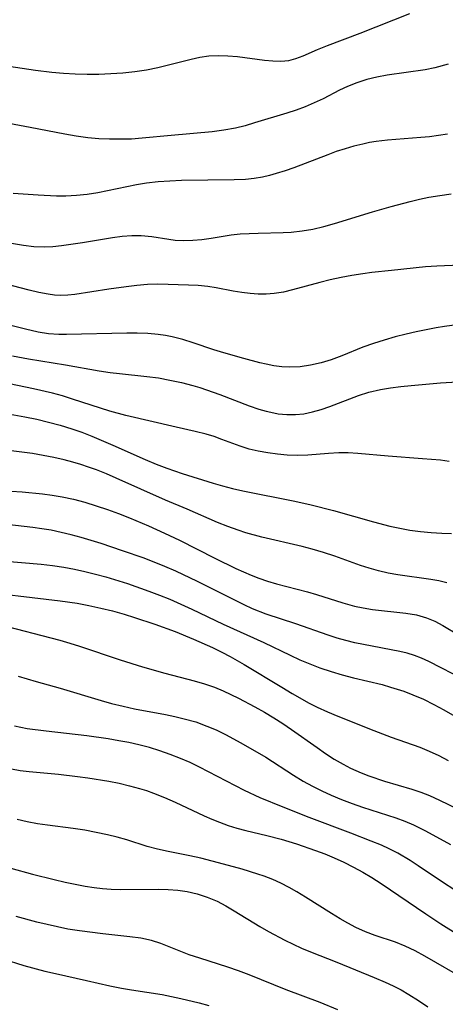
# Model space of a CAD drawing. Extents: x 1892776 to 1900978, y 3201879 to 3207513.
# Drawn here: x 1892889 to 1892959, y 3202701 to 3202862 of the extents above; entities that cross this region are included whole.
import ezdxf

# ---------------------------------------------------------------- set-up
doc = ezdxf.new("R2010")
doc.units = 0

msp = doc.modelspace()

# ---------------------------------------------------------------- linework, layer by layer
at = {"layer": 'Unknown_Line_Type', "color": 0}
for points in [[(1892883.87, 3202854.52, 2196), (1892891.52, 3202853.4, 2196), (1892894.2, 3202853.05, 2196), (1892896.11, 3202852.88, 2196), (1892898.03, 3202852.78, 2196), (1892899.95, 3202852.73, 2196), (1892901.91, 3202852.75, 2196), (1892903.87, 3202852.81, 2196), (1892905.82, 3202852.94, 2196), (1892907.76, 3202853.15, 2196), (1892909.67, 3202853.44, 2196), (1892911.53, 3202853.83, 2196), (1892916.98, 3202855.2, 2196), (1892918.42, 3202855.5, 2196), (1892919.87, 3202855.71, 2196), (1892921.43, 3202855.79, 2196), (1892922.99, 3202855.74, 2196), (1892924.55, 3202855.61, 2196), (1892929, 3202855.02, 2196), (1892930.34, 3202854.89, 2196), (1892931.66, 3202854.87, 2196), (1892932.93, 3202854.99, 2196), (1892934.11, 3202855.29, 2196), (1892935.27, 3202855.72, 2196), (1892937.64, 3202856.76, 2196), (1892939.3, 3202857.44, 2196), (1892944.62, 3202859.42, 2196), (1892952.72, 3202862.64, 2196)], [(1892959.01, 3202854.35, 2198), (1892956.81, 3202853.76, 2198), (1892955.26, 3202853.46, 2198), (1892949.01, 3202852.59, 2198), (1892947.34, 3202852.26, 2198), (1892945.7, 3202851.84, 2198), (1892944.09, 3202851.33, 2198), (1892942.53, 3202850.72, 2198), (1892941.23, 3202850.1, 2198), (1892938.54, 3202848.71, 2198), (1892937.12, 3202848.04, 2198), (1892935.64, 3202847.41, 2198), (1892934.13, 3202846.84, 2198), (1892932.6, 3202846.33, 2198), (1892927.36, 3202844.74, 2198), (1892925.8, 3202844.29, 2198), (1892924.23, 3202843.89, 2198), (1892922.34, 3202843.54, 2198), (1892920.43, 3202843.3, 2198), (1892913.69, 3202842.72, 2198), (1892908.98, 3202842.23, 2198), (1892907.21, 3202842.12, 2198), (1892905.43, 3202842.07, 2198), (1892903.65, 3202842.08, 2198), (1892901.87, 3202842.16, 2198), (1892900.09, 3202842.32, 2198), (1892898.19, 3202842.57, 2198), (1892896.3, 3202842.89, 2198), (1892890.68, 3202844.02, 2198), (1892887.17, 3202844.65, 2198)], [(1892958.87, 3202842.91, 2200), (1892957.43, 3202842.67, 2200), (1892955.98, 3202842.49, 2200), (1892954.51, 3202842.36, 2200), (1892949.07, 3202841.95, 2200), (1892947.26, 3202841.73, 2200), (1892946.15, 3202841.53, 2200), (1892945.04, 3202841.3, 2200), (1892943.59, 3202840.94, 2200), (1892942.14, 3202840.52, 2200), (1892940.71, 3202840.05, 2200), (1892939.32, 3202839.55, 2200), (1892933.75, 3202837.41, 2200), (1892932.33, 3202836.91, 2200), (1892930.9, 3202836.45, 2200), (1892929.79, 3202836.15, 2200), (1892928.66, 3202835.9, 2200), (1892927.27, 3202835.67, 2200), (1892925.87, 3202835.52, 2200), (1892924.04, 3202835.42, 2200), (1892915.38, 3202835.32, 2200), (1892913.47, 3202835.23, 2200), (1892911.57, 3202835.09, 2200), (1892909.69, 3202834.88, 2200), (1892908.07, 3202834.62, 2200), (1892901.73, 3202833.32, 2200), (1892899.98, 3202833.05, 2200), (1892898.23, 3202832.86, 2200), (1892896.47, 3202832.77, 2200), (1892894.97, 3202832.77, 2200), (1892891.98, 3202832.92, 2200), (1892887.86, 3202833.22, 2200)], [(1892887.61, 3202825.07, 2202), (1892889.55, 3202824.74, 2202), (1892891.27, 3202824.53, 2202), (1892892.98, 3202824.46, 2202), (1892894.38, 3202824.52, 2202), (1892895.77, 3202824.67, 2202), (1892899.23, 3202825.16, 2202), (1892904.1, 3202826.02, 2202), (1892905.69, 3202826.23, 2202), (1892907.26, 3202826.34, 2202), (1892908.81, 3202826.33, 2202), (1892910.56, 3202826.15, 2202), (1892913.31, 3202825.71, 2202), (1892914.34, 3202825.58, 2202), (1892915.79, 3202825.51, 2202), (1892917.27, 3202825.55, 2202), (1892918.75, 3202825.67, 2202), (1892920.24, 3202825.87, 2202), (1892923.54, 3202826.42, 2202), (1892925.02, 3202826.58, 2202), (1892927.92, 3202826.73, 2202), (1892932.03, 3202826.83, 2202), (1892933.32, 3202826.9, 2202), (1892935.11, 3202827.08, 2202), (1892936.89, 3202827.38, 2202), (1892938.66, 3202827.78, 2202), (1892940.42, 3202828.27, 2202), (1892946.65, 3202830.21, 2202), (1892949.69, 3202831.1, 2202), (1892952.77, 3202831.92, 2202), (1892954.31, 3202832.28, 2202), (1892955.86, 3202832.59, 2202), (1892957.67, 3202832.9, 2202), (1892959.48, 3202833.17, 2202)], [(1892966.04, 3202821.68, 2204), (1892957.17, 3202821.34, 2204), (1892955.31, 3202821.19, 2204), (1892949.73, 3202820.58, 2204), (1892946.52, 3202820.27, 2204), (1892945.04, 3202820.08, 2204), (1892943.26, 3202819.8, 2204), (1892941.49, 3202819.47, 2204), (1892939.73, 3202819.09, 2204), (1892938, 3202818.66, 2204), (1892933.54, 3202817.42, 2204), (1892932.06, 3202817.08, 2204), (1892930.57, 3202816.84, 2204), (1892929.26, 3202816.75, 2204), (1892927.95, 3202816.75, 2204), (1892926.63, 3202816.83, 2204), (1892925.24, 3202816.99, 2204), (1892923.85, 3202817.22, 2204), (1892921.09, 3202817.75, 2204), (1892919.7, 3202817.97, 2204), (1892918.12, 3202818.14, 2204), (1892916.53, 3202818.23, 2204), (1892911.51, 3202818.38, 2204), (1892909.82, 3202818.32, 2204), (1892908.1, 3202818.17, 2204), (1892906.37, 3202817.96, 2204), (1892903.5, 3202817.56, 2204), (1892897.97, 3202816.66, 2204), (1892896.81, 3202816.55, 2204), (1892895.65, 3202816.52, 2204), (1892894.63, 3202816.59, 2204), (1892893.6, 3202816.73, 2204), (1892892.05, 3202817.02, 2204), (1892890.49, 3202817.38, 2204), (1892885.18, 3202818.73, 2204)], [(1892961.19, 3202811.82, 2206), (1892958.43, 3202811.43, 2206), (1892957.06, 3202811.21, 2206), (1892953.77, 3202810.57, 2206), (1892952.14, 3202810.19, 2206), (1892950.33, 3202809.73, 2206), (1892948.53, 3202809.23, 2206), (1892946.78, 3202808.69, 2206), (1892945.04, 3202808.04, 2206), (1892941.62, 3202806.65, 2206), (1892939.9, 3202806.01, 2206), (1892938.22, 3202805.49, 2206), (1892936.52, 3202805.1, 2206), (1892934.81, 3202804.84, 2206), (1892933.1, 3202804.77, 2206), (1892931.81, 3202804.84, 2206), (1892930.52, 3202805.02, 2206), (1892929.23, 3202805.27, 2206), (1892928.22, 3202805.5, 2206), (1892925.58, 3202806.19, 2206), (1892922.31, 3202807.13, 2206), (1892920.68, 3202807.64, 2206), (1892917.3, 3202808.77, 2206), (1892915.61, 3202809.29, 2206), (1892913.9, 3202809.73, 2206), (1892912.76, 3202809.96, 2206), (1892911.61, 3202810.13, 2206), (1892909.9, 3202810.29, 2206), (1892908.17, 3202810.35, 2206), (1892906.45, 3202810.35, 2206), (1892896.6, 3202810.12, 2206), (1892895.36, 3202810.13, 2206), (1892893.66, 3202810.27, 2206), (1892891.96, 3202810.54, 2206), (1892889.92, 3202810.99, 2206), (1892880.86, 3202813.23, 2206)], [(1892887.77, 3202806.66, 2208), (1892890.4, 3202806.16, 2208), (1892896.46, 3202805.16, 2208), (1892901.93, 3202804.18, 2208), (1892903.76, 3202803.9, 2208), (1892905.25, 3202803.73, 2208), (1892909.72, 3202803.28, 2208), (1892911.62, 3202803.02, 2208), (1892913.51, 3202802.69, 2208), (1892915.39, 3202802.29, 2208), (1892917.25, 3202801.81, 2208), (1892918.4, 3202801.46, 2208), (1892921.69, 3202800.32, 2208), (1892926.44, 3202798.47, 2208), (1892928.03, 3202797.93, 2208), (1892929.26, 3202797.58, 2208), (1892930.5, 3202797.3, 2208), (1892931.22, 3202797.18, 2208), (1892932.63, 3202797.05, 2208), (1892934.03, 3202797.04, 2208), (1892935.42, 3202797.17, 2208), (1892936.84, 3202797.46, 2208), (1892938.24, 3202797.86, 2208), (1892939.63, 3202798.35, 2208), (1892944.33, 3202800.16, 2208), (1892946.03, 3202800.69, 2208), (1892947.93, 3202801.13, 2208), (1892949.58, 3202801.41, 2208), (1892951.25, 3202801.63, 2208), (1892952.94, 3202801.81, 2208), (1892957.73, 3202802.22, 2208), (1892960.51, 3202802.4, 2208)], [(1892959.18, 3202789.38, 2210), (1892957.75, 3202789.55, 2210), (1892954.82, 3202789.81, 2210), (1892949.21, 3202790.21, 2210), (1892944.22, 3202790.66, 2210), (1892942.68, 3202790.76, 2210), (1892941.15, 3202790.78, 2210), (1892939.44, 3202790.68, 2210), (1892936.04, 3202790.38, 2210), (1892934.37, 3202790.34, 2210), (1892932.69, 3202790.4, 2210), (1892931.09, 3202790.54, 2210), (1892929.52, 3202790.76, 2210), (1892927.96, 3202791.05, 2210), (1892926.45, 3202791.4, 2210), (1892924.98, 3202791.84, 2210), (1892922, 3202792.97, 2210), (1892920.72, 3202793.43, 2210), (1892919.41, 3202793.83, 2210), (1892917.64, 3202794.26, 2210), (1892914.51, 3202794.95, 2210), (1892906.28, 3202796.87, 2210), (1892903.7, 3202797.6, 2210), (1892897.57, 3202799.58, 2210), (1892895.94, 3202800.08, 2210), (1892894.33, 3202800.52, 2210), (1892891.22, 3202801.25, 2210), (1892881.74, 3202803.23, 2210)], [(1892886.76, 3202797.21, 2212), (1892889.8, 3202796.68, 2212), (1892891.74, 3202796.27, 2212), (1892893.66, 3202795.81, 2212), (1892895.58, 3202795.3, 2212), (1892897.47, 3202794.71, 2212), (1892899.12, 3202794.13, 2212), (1892900.76, 3202793.49, 2212), (1892904.19, 3202792.03, 2212), (1892909.48, 3202789.66, 2212), (1892911.24, 3202788.93, 2212), (1892913.02, 3202788.24, 2212), (1892915.49, 3202787.39, 2212), (1892920.59, 3202785.8, 2212), (1892922.09, 3202785.37, 2212), (1892923.75, 3202784.94, 2212), (1892925.43, 3202784.56, 2212), (1892933.91, 3202782.88, 2212), (1892936.62, 3202782.29, 2212), (1892940.28, 3202781.35, 2212), (1892946.79, 3202779.48, 2212), (1892949.48, 3202778.78, 2212), (1892951.1, 3202778.44, 2212), (1892952.73, 3202778.15, 2212), (1892954.47, 3202777.91, 2212), (1892956.22, 3202777.73, 2212), (1892957.97, 3202777.62, 2212), (1892959.53, 3202777.59, 2212)], [(1892958.78, 3202769.52, 2214), (1892957.48, 3202769.81, 2214), (1892956.15, 3202770.05, 2214), (1892950.75, 3202770.81, 2214), (1892949.19, 3202771.1, 2214), (1892947.62, 3202771.45, 2214), (1892946.08, 3202771.88, 2214), (1892944.67, 3202772.34, 2214), (1892940.45, 3202773.88, 2214), (1892938.63, 3202774.48, 2214), (1892936.79, 3202775.02, 2214), (1892935.15, 3202775.45, 2214), (1892928.53, 3202777, 2214), (1892925.94, 3202777.7, 2214), (1892924.67, 3202778.1, 2214), (1892922.98, 3202778.72, 2214), (1892921.31, 3202779.4, 2214), (1892916.33, 3202781.57, 2214), (1892912.79, 3202783.05, 2214), (1892904.74, 3202786.65, 2214), (1892903.12, 3202787.34, 2214), (1892901.48, 3202787.98, 2214), (1892900.21, 3202788.44, 2214), (1892898.92, 3202788.87, 2214), (1892897.62, 3202789.24, 2214), (1892896.22, 3202789.61, 2214), (1892894.5, 3202790, 2214), (1892892.77, 3202790.34, 2214), (1892891.04, 3202790.64, 2214), (1892889.3, 3202790.9, 2214), (1892887.55, 3202791.1, 2214)], [(1892887.57, 3202784.48, 2216), (1892889.33, 3202784.37, 2216), (1892892.69, 3202784.05, 2216), (1892894.28, 3202783.85, 2216), (1892895.87, 3202783.58, 2216), (1892897.74, 3202783.18, 2216), (1892899.6, 3202782.68, 2216), (1892901.45, 3202782.12, 2216), (1892903.28, 3202781.5, 2216), (1892905.1, 3202780.84, 2216), (1892906.91, 3202780.14, 2216), (1892909.98, 3202778.85, 2216), (1892912.63, 3202777.64, 2216), (1892915.05, 3202776.48, 2216), (1892920.86, 3202773.53, 2216), (1892924.31, 3202771.86, 2216), (1892926.78, 3202770.76, 2216), (1892928.02, 3202770.27, 2216), (1892929.47, 3202769.78, 2216), (1892930.93, 3202769.35, 2216), (1892935.99, 3202768.05, 2216), (1892937.45, 3202767.62, 2216), (1892941.8, 3202766.21, 2216), (1892943.68, 3202765.7, 2216), (1892945.1, 3202765.4, 2216), (1892946.65, 3202765.16, 2216), (1892952.1, 3202764.57, 2216), (1892953.83, 3202764.27, 2216), (1892955.49, 3202763.79, 2216), (1892956.82, 3202763.21, 2216), (1892958.12, 3202762.51, 2216), (1892960.7, 3202761, 2216)], [(1892961.79, 3202753.6, 2218), (1892955.82, 3202756.63, 2218), (1892954.66, 3202757.16, 2218), (1892953.5, 3202757.62, 2218), (1892952.32, 3202757.98, 2218), (1892951.12, 3202758.27, 2218), (1892945.18, 3202759.39, 2218), (1892943.73, 3202759.7, 2218), (1892942.27, 3202760.06, 2218), (1892940.83, 3202760.46, 2218), (1892939.4, 3202760.92, 2218), (1892934.08, 3202762.82, 2218), (1892929.24, 3202764.4, 2218), (1892927.02, 3202765.27, 2218), (1892925.63, 3202765.9, 2218), (1892918.03, 3202769.72, 2218), (1892914.49, 3202771.39, 2218), (1892912.7, 3202772.18, 2218), (1892909.28, 3202773.52, 2218), (1892905.77, 3202774.76, 2218), (1892902.24, 3202775.92, 2218), (1892899, 3202776.9, 2218), (1892897.37, 3202777.35, 2218), (1892895.73, 3202777.75, 2218), (1892894.08, 3202778.1, 2218), (1892892.59, 3202778.34, 2218), (1892891.09, 3202778.55, 2218), (1892886.82, 3202779.03, 2218)], [(1892885.31, 3202773.15, 2220), (1892892.45, 3202772.55, 2220), (1892894.31, 3202772.34, 2220), (1892896.17, 3202772.08, 2220), (1892897.9, 3202771.76, 2220), (1892899.62, 3202771.38, 2220), (1892901.33, 3202770.95, 2220), (1892903.03, 3202770.47, 2220), (1892906.56, 3202769.38, 2220), (1892910.06, 3202768.16, 2220), (1892911.79, 3202767.51, 2220), (1892913.5, 3202766.82, 2220), (1892915.3, 3202766.04, 2220), (1892917.08, 3202765.22, 2220), (1892922.21, 3202762.73, 2220), (1892928.88, 3202759.72, 2220), (1892933.16, 3202757.66, 2220), (1892934.77, 3202756.92, 2220), (1892936.39, 3202756.23, 2220), (1892938.04, 3202755.59, 2220), (1892939.85, 3202754.99, 2220), (1892941.67, 3202754.47, 2220), (1892943.51, 3202753.98, 2220), (1892948.2, 3202752.85, 2220), (1892949.6, 3202752.46, 2220), (1892951.74, 3202751.77, 2220), (1892953.22, 3202751.2, 2220), (1892954.95, 3202750.45, 2220), (1892956.64, 3202749.61, 2220), (1892958.32, 3202748.72, 2220), (1892961.63, 3202746.81, 2220)], [(1892880.86, 3202768.32, 2222), (1892895.58, 3202766.57, 2222), (1892898.32, 3202766.18, 2222), (1892900.27, 3202765.81, 2222), (1892902.2, 3202765.38, 2222), (1892904.13, 3202764.9, 2222), (1892906.04, 3202764.36, 2222), (1892907.72, 3202763.85, 2222), (1892911.06, 3202762.75, 2222), (1892914.35, 3202761.52, 2222), (1892917.34, 3202760.27, 2222), (1892920.45, 3202758.9, 2222), (1892921.98, 3202758.17, 2222), (1892923.34, 3202757.47, 2222), (1892925.67, 3202756.15, 2222), (1892931.8, 3202752.41, 2222), (1892933.48, 3202751.42, 2222), (1892936.3, 3202749.84, 2222), (1892937.61, 3202749.17, 2222), (1892939.29, 3202748.4, 2222), (1892940.99, 3202747.68, 2222), (1892946.85, 3202745.35, 2222), (1892949.71, 3202744.27, 2222), (1892954.39, 3202742.6, 2222), (1892955.91, 3202741.98, 2222), (1892957.47, 3202741.25, 2222), (1892958.98, 3202740.45, 2222)], [(1892885.39, 3202762.76, 2224), (1892895.51, 3202760.12, 2224), (1892897.12, 3202759.65, 2224), (1892898.72, 3202759.14, 2224), (1892905.35, 3202756.9, 2224), (1892909.01, 3202755.76, 2224), (1892912.69, 3202754.71, 2224), (1892917.45, 3202753.46, 2224), (1892919.14, 3202752.98, 2224), (1892920.81, 3202752.43, 2224), (1892922.2, 3202751.86, 2224), (1892924.73, 3202750.64, 2224), (1892927.42, 3202749.21, 2224), (1892928.96, 3202748.33, 2224), (1892930.48, 3202747.43, 2224), (1892931.98, 3202746.48, 2224), (1892933.39, 3202745.52, 2224), (1892937.56, 3202742.56, 2224), (1892938.96, 3202741.59, 2224), (1892940.38, 3202740.68, 2224), (1892941.83, 3202739.83, 2224), (1892943.04, 3202739.21, 2224), (1892944.78, 3202738.42, 2224), (1892946.03, 3202737.93, 2224), (1892948.58, 3202737.08, 2224), (1892953.05, 3202735.74, 2224), (1892954.51, 3202735.25, 2224), (1892955.93, 3202734.7, 2224), (1892957.59, 3202733.94, 2224), (1892960.63, 3202732.47, 2224)], [(1892888.68, 3202754.22, 2226), (1892891.63, 3202753.34, 2226), (1892895.56, 3202752.28, 2226), (1892902.28, 3202750.25, 2226), (1892903.97, 3202749.77, 2226), (1892905.84, 3202749.31, 2226), (1892907.73, 3202748.91, 2226), (1892912.76, 3202747.96, 2226), (1892914.31, 3202747.65, 2226), (1892915.86, 3202747.28, 2226), (1892917.72, 3202746.74, 2226), (1892919.56, 3202746.08, 2226), (1892921.09, 3202745.43, 2226), (1892922.6, 3202744.7, 2226), (1892925.12, 3202743.35, 2226), (1892929.17, 3202740.96, 2226), (1892933.71, 3202738.04, 2226), (1892935.32, 3202737.06, 2226), (1892936.81, 3202736.23, 2226), (1892938.34, 3202735.45, 2226), (1892939.89, 3202734.74, 2226), (1892941.58, 3202734.04, 2226), (1892943.29, 3202733.39, 2226), (1892945.02, 3202732.79, 2226), (1892950.45, 3202731.05, 2226), (1892951.91, 3202730.52, 2226), (1892953.33, 3202729.92, 2226), (1892955.29, 3202728.93, 2226), (1892959.39, 3202726.68, 2226)], [(1892962.09, 3202717.89, 2228), (1892958.06, 3202720.53, 2228), (1892954.12, 3202723.23, 2228), (1892952.79, 3202724.1, 2228), (1892950.78, 3202725.3, 2228), (1892949.36, 3202726, 2228), (1892948.1, 3202726.57, 2228), (1892946.44, 3202727.26, 2228), (1892943.08, 3202728.56, 2228), (1892936.26, 3202731.1, 2228), (1892932.05, 3202732.78, 2228), (1892928.27, 3202734.33, 2228), (1892925.69, 3202735.55, 2228), (1892918.34, 3202739.36, 2228), (1892916.8, 3202740.09, 2228), (1892915.23, 3202740.78, 2228), (1892913.57, 3202741.44, 2228), (1892911.87, 3202742.02, 2228), (1892910.15, 3202742.54, 2228), (1892908.42, 3202743, 2228), (1892906.81, 3202743.37, 2228), (1892905.18, 3202743.68, 2228), (1892903.43, 3202743.98, 2228), (1892899.9, 3202744.49, 2228), (1892893.26, 3202745.24, 2228), (1892890.19, 3202745.64, 2228), (1892888.09, 3202746.03, 2228)], [(1892887.59, 3202739.06, 2230), (1892889.04, 3202738.82, 2230), (1892890.52, 3202738.64, 2230), (1892895.3, 3202738.2, 2230), (1892898.39, 3202737.84, 2230), (1892900.1, 3202737.6, 2230), (1892903.52, 3202737.05, 2230), (1892905.21, 3202736.71, 2230), (1892906.89, 3202736.32, 2230), (1892908.55, 3202735.87, 2230), (1892909.7, 3202735.51, 2230), (1892910.83, 3202735.11, 2230), (1892912.62, 3202734.4, 2230), (1892914.38, 3202733.61, 2230), (1892919.11, 3202731.4, 2230), (1892920.35, 3202730.85, 2230), (1892921.6, 3202730.34, 2230), (1892923.03, 3202729.82, 2230), (1892924.47, 3202729.36, 2230), (1892925.93, 3202728.96, 2230), (1892929.34, 3202728.17, 2230), (1892931.69, 3202727.56, 2230), (1892934.2, 3202726.81, 2230), (1892937.3, 3202725.74, 2230), (1892938.83, 3202725.15, 2230), (1892940.35, 3202724.51, 2230), (1892941.94, 3202723.78, 2230), (1892943.5, 3202722.99, 2230), (1892945.04, 3202722.15, 2230), (1892946.55, 3202721.27, 2230), (1892948.04, 3202720.34, 2230), (1892955.34, 3202715.33, 2230), (1892957.81, 3202713.7, 2230), (1892960.7, 3202711.92, 2230)], [(1892962.02, 3202704.5, 2232), (1892955.2, 3202708.45, 2232), (1892953.61, 3202709.29, 2232), (1892952, 3202710.04, 2232), (1892950.38, 3202710.69, 2232), (1892947.06, 3202711.82, 2232), (1892945.47, 3202712.43, 2232), (1892943.89, 3202713.13, 2232), (1892942.6, 3202713.8, 2232), (1892941.32, 3202714.53, 2232), (1892939.91, 3202715.4, 2232), (1892935.7, 3202718.1, 2232), (1892934.28, 3202718.96, 2232), (1892932.98, 3202719.68, 2232), (1892931.66, 3202720.35, 2232), (1892930.31, 3202720.96, 2232), (1892928.94, 3202721.5, 2232), (1892927.88, 3202721.86, 2232), (1892925.3, 3202722.64, 2232), (1892922.25, 3202723.5, 2232), (1892918.58, 3202724.44, 2232), (1892916.74, 3202724.84, 2232), (1892913.23, 3202725.53, 2232), (1892911.5, 3202725.92, 2232), (1892909.81, 3202726.39, 2232), (1892906.45, 3202727.44, 2232), (1892904.89, 3202727.89, 2232), (1892903.3, 3202728.29, 2232), (1892901.45, 3202728.68, 2232), (1892899.58, 3202729.02, 2232), (1892897.7, 3202729.3, 2232), (1892893.5, 3202729.84, 2232), (1892891.84, 3202730.1, 2232), (1892890.18, 3202730.42, 2232), (1892888.55, 3202730.8, 2232)], [(1892887.47, 3202722.85, 2234), (1892891.02, 3202721.83, 2234), (1892894.59, 3202720.95, 2234), (1892896.38, 3202720.55, 2234), (1892899.64, 3202719.9, 2234), (1892901.12, 3202719.66, 2234), (1892902.5, 3202719.5, 2234), (1892903.89, 3202719.4, 2234), (1892905.41, 3202719.36, 2234), (1892911.64, 3202719.41, 2234), (1892913.22, 3202719.36, 2234), (1892914.78, 3202719.23, 2234), (1892916.32, 3202719.01, 2234), (1892917.99, 3202718.62, 2234), (1892919.62, 3202718.09, 2234), (1892921.21, 3202717.42, 2234), (1892922.63, 3202716.68, 2234), (1892924.03, 3202715.86, 2234), (1892928.23, 3202713.29, 2234), (1892929.65, 3202712.47, 2234), (1892932.31, 3202711.04, 2234), (1892933.67, 3202710.37, 2234), (1892935.04, 3202709.74, 2234), (1892936.47, 3202709.14, 2234), (1892940.8, 3202707.43, 2234), (1892946.91, 3202704.94, 2234), (1892948.69, 3202704.18, 2234), (1892950.01, 3202703.56, 2234), (1892951.31, 3202702.9, 2234), (1892952.57, 3202702.18, 2234), (1892954.14, 3202701.19, 2234), (1892955.66, 3202700.13, 2234)], [(1892940.99, 3202699.64, 2236), (1892938.05, 3202700.86, 2236), (1892932.49, 3202702.93, 2236), (1892926.49, 3202705.36, 2236), (1892924.73, 3202706.03, 2236), (1892922.97, 3202706.64, 2236), (1892918.38, 3202708.08, 2236), (1892916.68, 3202708.67, 2236), (1892915.02, 3202709.3, 2236), (1892912.01, 3202710.5, 2236), (1892910.49, 3202710.99, 2236), (1892908.75, 3202711.35, 2236), (1892906.95, 3202711.59, 2236), (1892902.53, 3202712.06, 2236), (1892898.74, 3202712.56, 2236), (1892896.84, 3202712.87, 2236), (1892895.13, 3202713.2, 2236), (1892891.73, 3202713.99, 2236), (1892888.36, 3202714.92, 2236)], [(1892886.18, 3202707.97, 2238), (1892889.6, 3202706.92, 2238), (1892893.05, 3202705.99, 2238), (1892894.79, 3202705.57, 2238), (1892899.88, 3202704.46, 2238), (1892903.67, 3202703.59, 2238), (1892905.57, 3202703.2, 2238), (1892907.23, 3202702.92, 2238), (1892912.22, 3202702.15, 2238), (1892915.28, 3202701.52, 2238), (1892918.28, 3202700.79, 2238), (1892919.89, 3202700.36, 2238)]]:
    msp.add_polyline3d(points, dxfattribs=at)

doc.saveas('drawing.dxf')
